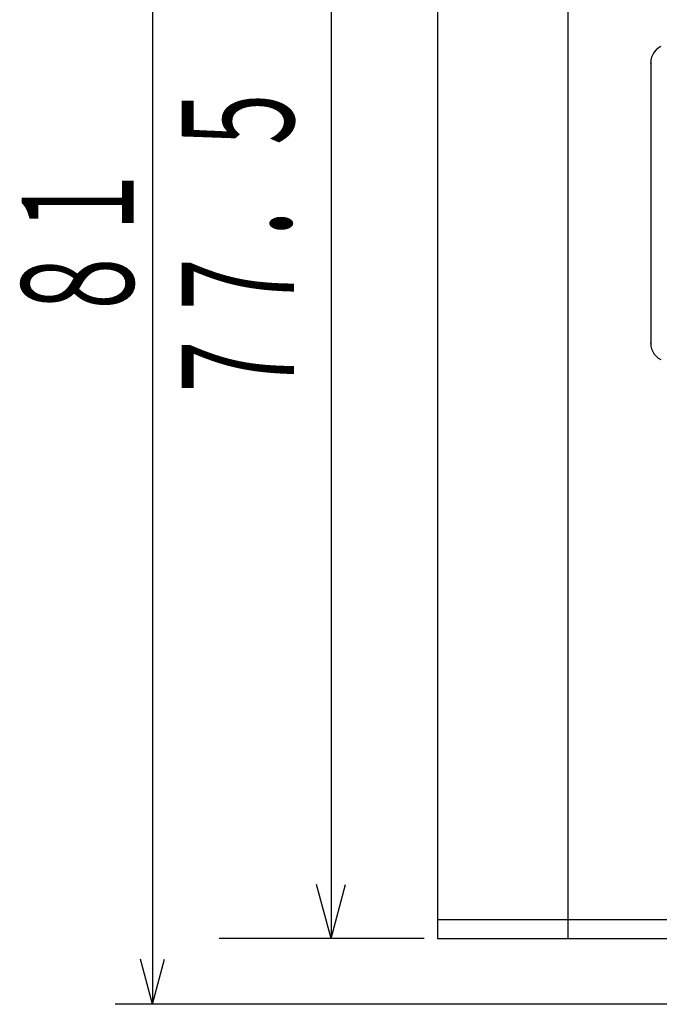
# Model space of a CAD drawing. Units: millimetres. Extents: x 101 to 350, y 62 to 260.
# Drawn here: x 101 to 136, y 119 to 172 of the extents above; entities that cross this region are included whole.
import ezdxf
from ezdxf.enums import TextEntityAlignment as Align

# ---------------------------------------------------------------- set-up
doc = ezdxf.new("R2010")
doc.units = ezdxf.units.MM
doc.styles.add('KANJI12', font='txt.shx', dxfattribs={"width": 0.7, "height": 6, "bigfont": 'extfont.shx'})

msp = doc.modelspace()

# ---------------------------------------------------------------- linework, layer by layer
at = {"color": 3, "linetype": 'Continuous'}
for p, q in [((108.419, 199.793), (108.419, 118.762)), ((118.006, 199.793), (118.006, 122.293)), ((135.694, 170.159), (135.563, 170.078)), ((135.266, 169.73), (135.205, 169.587)), ((135.347, 169.861), (135.266, 169.73)), ((135.447, 169.978), (135.347, 169.861)), ((135.563, 170.078), (135.447, 169.978)), ((135.167, 169.433), (135.154, 169.271)), ((135.154, 169.246), (135.154, 154.249)), ((135.205, 169.587), (135.167, 169.433)), ((135.154, 154.249), (135.167, 154.087)), ((135.167, 154.087), (135.205, 153.933)), ((135.205, 153.933), (135.266, 153.79)), ((135.266, 153.79), (135.347, 153.659)), ((135.347, 153.659), (135.447, 153.542)), ((135.447, 153.542), (135.563, 153.442)), ((135.563, 153.442), (135.694, 153.361)), ((118.006, 122.293), (117.23, 125.191)), ((118.006, 122.293), (118.783, 125.191)), ((123.006, 122.293), (112.006, 122.293)), ((108.419, 118.762), (107.772, 121.177)), ((108.419, 118.762), (109.066, 121.177)), ((156.799, 118.762), (106.419, 118.762))]:
    msp.add_line(p, q, dxfattribs=at)
at = {"color": 5, "linetype": 'Continuous'}
for p, q in [((123.706, 198.793), (123.706, 123.295)), ((130.706, 198.793), (130.706, 123.295)), ((123.706, 123.295), (123.706, 122.295)), ((203.706, 123.295), (123.706, 123.295)), ((130.706, 123.295), (130.706, 122.295)), ((123.706, 122.294), (203.706, 122.294))]:
    msp.add_line(p, q, dxfattribs=at)
at = {"color": 3, "linetype": 'Continuous'}
for p in [(135.154, 169.271), (135.154, 154.249)]:
    msp.add_point(p, dxfattribs=at)

# ---------------------------------------------------------------- texts
at = {"color": 3, "linetype": 'Continuous', "style": 'KANJI12', "width": 0.7}
for s, p, p2 in [('７７．５', (116.006, 150.767), (116.006, 168.467)), ('８１', (107.409, 155.267), (107.409, 163.967))]:
    msp.add_text(s, height=6, rotation=90, dxfattribs=at).set_placement(p, p2, align=Align.FIT)

doc.saveas('drawing.dxf')
